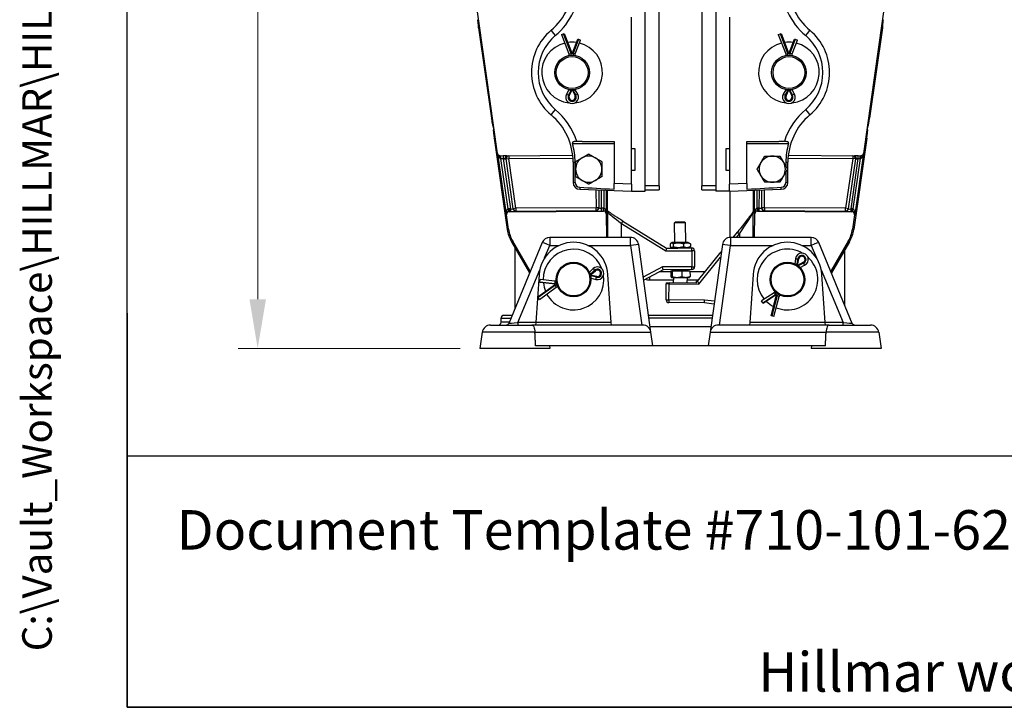
# Model space of a CAD drawing. Units: millimetres. Extents: x 222 to 2986, y 28 to 3891.
# Drawn here: x 222 to 935, y 171 to 670 of the extents above; entities that cross this region are included whole.
import ezdxf
from ezdxf.enums import TextEntityAlignment as Align

# ---------------------------------------------------------------- set-up
doc = ezdxf.new("R2010")
doc.units = ezdxf.units.MM
doc.header["$LTSCALE"] = 14.285714
for name, color, linetype, lineweight in [('Dimensions(Hillmar_metric)', 7, 'Continuous', 13), ('Sketch Geometry(Hillmar_metric)', 7, 'Continuous', 25), ('Symbols(Hillmar_metric)', 7, 'Continuous', 18), ('Visible Edges(Hillmar_metric)', 7, 'Continuous', 25)]:
    doc.layers.add(name, color=color, linetype=linetype, lineweight=lineweight)
doc.layers.add('Visible Tangent Edges(Hillmar_Metric)', color=7, linetype='Continuous', lineweight=25, true_color=0xc0c0c0)
doc.styles.add('Hillmar_metric_Dimensions', font='arial.ttf')
doc.styles.add('Hillmar_metric_parts_list', font='arial.ttf')
doc.styles.add('Hillmar_metric_title_block', font='arial.ttf')
doc.styles.add('Text Style48', font='arial.ttf')
doc.styles.add('Text Style95', font='arial.ttf')
doc.styles.add('Text Style96', font='arialbd.ttf')
doc.dimstyles.new('DEFAULT-ISO-Method 1b-Hillmar_metric', dxfattribs={"dimscale": 14.285714, "dimtxt": 2, "dimasz": 2.5, "dimexe": 1, "dimexo": 1, "dimgap": 0.25, "dimtad": 1, "dimtih": 1, "dimtoh": 1, "dimrnd": 1e-08, "dimdsep": 46, "dimtxsty": 'Hillmar_metric_Dimensions', "dimcen": 0.09, "dimdle": 8, "dimclrd": 7, "dimclre": 7, "dimclrt": 7, "dimazin": 2, "dimtfac": 0.75, "dimtmove": 0, "dimatfit": 3, "dimfxl": 1, "dimtolj": 1, "dimlwd": 9, "dimlwe": 9, "dimarcsym": 0})

# ---------------------------------------------------------------- blocks, each defined once
blk = doc.blocks.new('Borders Default Border')
at = {"layer": 'Sketch Geometry(Hillmar_metric)', "flags": 128}
blk.add_lwpolyline([(21, 12), (21, 272.4), (209, 272.4), (209, 12), (21, 12)], dxfattribs=at)
blk = doc.blocks.new('Title Blocks Hillmar_Metric')
at = {"layer": 'Sketch Geometry(Hillmar_metric)'}
for p, q in [((25.419, 31.27), (25.419, 11.27)), ((25.419, 11.27), (213.419, 11.27))]:
    blk.add_line(p, q, dxfattribs=at)
at = {"layer": 'Symbols(Hillmar_metric)', "color": 7, "insert": (27.919, 20.27), "char_height": 2, "attachment_point": 4, "style": 'Hillmar_metric_parts_list'}
blk.add_mtext('\\fArial|b0|i0;\\H2.0000;Document Template #710-101-62058', dxfattribs=at)
at = {"layer": 'Symbols(Hillmar_metric)', "color": 7, "insert": (119.419, 14.64), "char_height": 2, "attachment_point": 5, "line_spacing_factor": 0.944221, "style": 'Hillmar_metric_parts_list'}
blk.add_mtext('\\fArial|b0|i0;\\H2.0000;** ALL TECHNICAL DATA IS SUBJECT TO CHANGE WITHOUT NOTICE **\\PHillmar works have a fully registered ISO 9001-2008 quality assurance programme (QCB #01-1525)', dxfattribs=at)
at = {"layer": 'Symbols(Hillmar_metric)', "color": 7}
for tag, p, height, rotation, style in [('<Line1>_001', (107.815, 267.849), 2.5, 0.2344, 'Text Style96'), ('<Line2>_001', (98.198, 263.45), 2.5, 0.2344, 'Text Style96'), ('<Line3>_001', (105.604, 259.09), 2.5, 0.2344, 'Text Style96'), ('<Line4>_001', (114.698, 254.762), 2.5, 0.2344, 'Text Style96'), ('<Line5>_001', (117.669, 250.389), 2.5, 0.2344, 'Text Style96'), ('<Form_Number>_001', (169.88, 249.937), 2.5, 0.2344, 'Text Style48'), ('<Page>_001', (153.841, 242.551), 2.2, 0.2344, 'Text Style95'), ('FILENAME_AND_PATH_001', (21.589, 14.111), 1.5, 90, 'Hillmar_metric_title_block')]:
    blk.add_attdef(tag, p, '', height=height, rotation=rotation, dxfattribs=dict(at, style=style))
at = {"layer": 'Symbols(Hillmar_metric)', "color": 7, "style": 'Text Style48'}
for tag, p in [('<Sheet_Number>', (169.919, 266.17)), ('<Job_Number>', (169.919, 258.67)), ('<Document_Package_Number.>', (169.919, 243.67))]:
    blk.add_attdef(tag, text='', height=2.5, rotation=0.2344, dxfattribs=at).set_placement(p, align=Align.MIDDLE_LEFT)
at = {"layer": 'Symbols(Hillmar_metric)', "color": 7}
for tag, height, style, p in [('<Document_Package_Number_Rev..>', 2.5, 'Text Style48', (208.419, 243.67)), ('<Date>', 2.2, 'Text Style95', (138.419, 243.67))]:
    blk.add_attdef(tag, text='', height=height, rotation=0.2344, dxfattribs=dict(at, style=style)).set_placement(p, align=Align.MIDDLE_CENTER)
blk = doc.blocks.new('*D38')
at = {"layer": 'Defpoints', "color": 0, "linetype": 'Continuous', "transparency": 16777216}
for p in [(394.47, 1101.41), (650.79, 1101.41), (555.51, 431.41)]:
    blk.add_point(p, dxfattribs=at)
at = {"layer": 'Dimensions(Hillmar_metric)', "color": 7, "linetype": 'Continuous', "lineweight": 9, "transparency": 16777216}
for p, q in [((636.51, 1101.41), (380.19, 1101.41)), ((394.47, 1065.7), (394.47, 784.57)), ((394.47, 467.12), (394.47, 748.25)), ((541.23, 431.41), (380.19, 431.41))]:
    blk.add_line(p, q, dxfattribs=at)
at = {"layer": 'Dimensions(Hillmar_metric)', "color": 7, "linetype": 'Continuous', "transparency": 16777216}
for points in [[(388.52, 1065.7), (400.43, 1065.7), (394.47, 1101.41)], [(388.52, 467.12), (400.43, 467.12), (394.47, 431.41)]]:
    blk.add_solid(points, dxfattribs=at)
at = {"layer": 'Dimensions(Hillmar_metric)', "color": 7, "linetype": 'Continuous', "lineweight": 13, "transparency": 16777216, "insert": (394.47, 766.41), "char_height": 28.571, "attachment_point": 5, "style": 'Hillmar_metric_Dimensions'}
blk.add_mtext('\\A1;670', dxfattribs=at)

msp = doc.modelspace()

# ---------------------------------------------------------------- linework, layer by layer
at = {"layer": 'Sketch Geometry(Hillmar_metric)'}
for p, q in [((299.992, 353.484), (299.992, 2296.255)), ((1624.497, 353.484), (299.992, 353.484))]:
    msp.add_line(p, q, dxfattribs=at)
at = {"layer": 'Visible Edges(Hillmar_metric)'}
for p, q in [((675.273, 545.407), (675.273, 717.407)), ((685.273, 549.407), (685.273, 713.407)), ((716.315, 713.407), (716.315, 549.407)), ((726.315, 717.407), (726.315, 545.407)), ((568.283, 572.77), (551.784, 688.66)), ((849.804, 688.66), (833.305, 572.77)), ((665.273, 550.493), (665.273, 671.407)), ((736.315, 671.407), (736.315, 550.493)), ((554.491, 663.696), (563.807, 598.258)), ((847.097, 663.696), (837.781, 598.258)), ((614.609, 658.907), (616.113, 659.483)), ((614.609, 658.907), (619.973, 644.907)), ((616.113, 659.483), (616.615, 659.675)), ((616.615, 659.675), (622.273, 644.907)), ((771.651, 658.907), (773.155, 659.483)), ((771.651, 658.907), (777.015, 644.907)), ((773.155, 659.483), (773.657, 659.675)), ((773.657, 659.675), (779.315, 644.907)), ((622.273, 644.907), (626.398, 655.675)), ((624.573, 644.907), (628.404, 654.907)), ((626.398, 655.675), (626.901, 655.483)), ((626.901, 655.483), (628.404, 654.907)), ((779.315, 644.907), (783.441, 655.675)), ((781.615, 644.907), (785.446, 654.907)), ((783.441, 655.675), (783.943, 655.483)), ((783.943, 655.483), (785.446, 654.907)), ((619.973, 644.907), (621.583, 645.205)), ((619.973, 644.907), (619.973, 643.694)), ((624.573, 644.907), (622.963, 645.205)), ((624.573, 643.694), (624.573, 644.907)), ((777.015, 644.907), (778.625, 645.205)), ((777.015, 644.907), (777.015, 643.694)), ((781.615, 644.907), (780.005, 645.205)), ((781.615, 643.694), (781.615, 644.907)), ((619.973, 618.907), (618.231, 615.704)), ((619.973, 619.12), (619.973, 618.907)), ((619.973, 618.907), (621.583, 618.498)), ((620.192, 614.487), (622.273, 618.907)), ((622.273, 618.907), (624.354, 614.487)), ((624.573, 618.907), (622.963, 618.498)), ((624.573, 618.907), (624.573, 619.12)), ((626.314, 615.704), (624.573, 618.907)), ((777.015, 618.907), (775.274, 615.704)), ((777.015, 619.12), (777.015, 618.907)), ((777.015, 618.907), (778.625, 618.498)), ((777.234, 614.487), (779.315, 618.907)), ((779.315, 618.907), (781.396, 614.487)), ((781.615, 618.907), (780.005, 618.498)), ((781.615, 618.907), (781.615, 619.12)), ((783.356, 615.704), (781.615, 618.907)), ((564.978, 592.266), (565.333, 589.768)), ((836.255, 589.768), (836.61, 592.266)), ((565.869, 583.772), (575.272, 517.729)), ((629.584, 581.407), (652.773, 581.407)), ((652.773, 581.407), (652.773, 550.929)), ((748.815, 550.929), (748.815, 581.407)), ((748.815, 581.407), (772.003, 581.407)), ((835.718, 583.772), (826.316, 517.729)), ((572.327, 570.925), (570.646, 570.913)), ((575.013, 571.084), (622.722, 571.409)), ((665.273, 576.407), (667.773, 576.407)), ((667.773, 576.407), (667.773, 560.307)), ((733.815, 560.307), (733.815, 576.407)), ((733.815, 576.407), (736.315, 576.407)), ((778.866, 571.409), (826.928, 571.081)), ((830.942, 570.913), (829.614, 570.922)), ((579.574, 532.56), (574.413, 568.811)), ((623.001, 566.407), (623.001, 551.799)), ((624.473, 551.799), (624.473, 566.407)), ((777.115, 566.407), (777.115, 563.433)), ((778.587, 551.799), (778.587, 566.407)), ((827.528, 568.809), (822.367, 532.558)), ((667.773, 560.307), (665.273, 560.307)), ((736.315, 560.307), (733.815, 560.307)), ((777.115, 559.381), (777.115, 551.799)), ((652.773, 546.851), (652.773, 550.929)), ((665.273, 550.493), (665.273, 546.201)), ((685.273, 549.407), (685.273, 546.407)), ((716.315, 546.407), (716.315, 549.407)), ((736.315, 546.201), (736.315, 550.493)), ((748.815, 550.929), (748.815, 546.851)), ((627.826, 546.802), (665.273, 545.494)), ((641.502, 546.324), (641.591, 533.251)), ((648.087, 511.91), (647.854, 546.103)), ((665.273, 546.201), (665.273, 545.407)), ((665.273, 545.407), (675.273, 545.407)), ((675.273, 546.407), (685.273, 546.407)), ((716.315, 546.407), (726.315, 546.407)), ((736.315, 545.407), (726.315, 545.407)), ((736.315, 545.494), (773.762, 546.802)), ((736.315, 545.407), (736.315, 546.201)), ((736.808, 511.906), (736.823, 545.512)), ((753.501, 511.91), (753.734, 546.103)), ((759.646, 533.253), (759.735, 546.312)), ((576.18, 517.859), (574.694, 528.291)), ((576.658, 530.57), (645.042, 531.036)), ((647.053, 529.052), (647.17, 511.91)), ((754.418, 511.91), (754.535, 529.052)), ((756.546, 531.036), (824.93, 530.57)), ((826.893, 528.291), (825.408, 517.859)), ((658.979, 523.819), (690.73, 504.182)), ((697.278, 523.227), (696.516, 522.455)), ((704.516, 522.509), (696.516, 522.455)), ((696.613, 508.222), (696.516, 522.455)), ((697.278, 523.227), (703.744, 523.271)), ((703.744, 523.271), (704.516, 522.509)), ((704.613, 508.276), (704.516, 522.509)), ((738.869, 511.91), (742.056, 515.842)), ((600.562, 508.207), (576.305, 449.645)), ((578.435, 508.644), (591.487, 486.297)), ((591.928, 487.361), (579.227, 509.106)), ((664.546, 511.91), (606.106, 511.91)), ((679.412, 443.245), (670.487, 506.745)), ((693.298, 507.215), (693.312, 505.184)), ((694.813, 508.21), (693.81, 507.621)), ((706.413, 508.289), (694.813, 508.21)), ((695.529, 507.23), (695.543, 505.199)), ((702.85, 507.28), (702.864, 505.249)), ((706.413, 508.289), (707.424, 507.714)), ((707.941, 507.314), (707.955, 505.284)), ((731.1, 506.745), (722.176, 443.245)), ((795.482, 511.91), (737.042, 511.91)), ((825.283, 449.645), (801.026, 508.207)), ((822.361, 509.106), (809.66, 487.361)), ((823.153, 508.644), (810.101, 486.297)), ((580.794, 504.605), (580.794, 460.482)), ((690.73, 504.182), (690.168, 502.178)), ((690.73, 504.182), (698.799, 504.237)), ((694.84, 504.21), (693.829, 504.785)), ((698.799, 504.237), (702.481, 504.262)), ((702.481, 504.262), (708.952, 504.306)), ((706.44, 504.289), (707.444, 504.877)), ((710.965, 502.319), (711.044, 490.696)), ((713.134, 480.166), (730.349, 501.401)), ((819.786, 462.916), (819.804, 502.91)), ((783.727, 492.9), (783.603, 492.727)), ((784.184, 496.517), (783.727, 492.9)), ((783.727, 492.9), (785.273, 492.292)), ((785.594, 491.557), (786.487, 496.361)), ((789.865, 493.93), (785.594, 491.557)), ((598.354, 485.149), (595.927, 450.323)), ((634.806, 486.796), (634.6, 486.742)), ((637.465, 489.291), (634.806, 486.796)), ((634.806, 486.796), (635.609, 485.342)), ((635.388, 484.571), (639.138, 487.702)), ((650.661, 450.323), (648.233, 485.149)), ((688.324, 488.542), (674.109, 480.975)), ((693.853, 486.91), (685.26, 486.91)), ((688.324, 488.542), (687.818, 490.538)), ((709.058, 488.683), (688.324, 488.542)), ((693.848, 487.602), (694.753, 487.609)), ((693.848, 487.602), (693.876, 483.483)), ((694.753, 487.609), (701.658, 487.656)), ((694.753, 487.609), (694.782, 483.489)), ((706.449, 488.288), (695.049, 488.211)), ((695.053, 487.611), (695.049, 488.211)), ((697.088, 488.225), (697.085, 488.601)), ((701.658, 487.656), (707.658, 487.696)), ((701.658, 487.656), (701.687, 483.536)), ((704.411, 488.275), (704.408, 488.651)), ((706.453, 487.688), (706.449, 488.288)), ((707.658, 487.696), (707.686, 483.577)), ((718.602, 486.91), (707.664, 486.91)), ((753.354, 485.149), (750.927, 450.323)), ((787.461, 490.214), (786.393, 491.486)), ((787.337, 490.041), (787.461, 490.214)), ((787.461, 490.214), (790.745, 491.797)), ((805.661, 450.323), (803.233, 485.149)), ((597.375, 468.789), (610.233, 477.997)), ((598.771, 479.266), (598.83, 479.801)), ((610.233, 477.997), (598.771, 479.266)), ((598.83, 479.801), (599.007, 481.401)), ((609.651, 480.222), (599.007, 481.401)), ((610.825, 480.529), (609.651, 480.222)), ((609.651, 480.222), (609.77, 478.589)), ((640.191, 483.675), (635.388, 484.571)), ((635.763, 482.292), (635.969, 482.346)), ((635.969, 482.346), (635.958, 484.007)), ((635.969, 482.346), (639.508, 481.471)), ((690.38, 466.697), (690.459, 478.32)), ((690.586, 479.007), (692.464, 478.995)), ((712.275, 478.86), (692.464, 478.995)), ((694.285, 482.905), (694.237, 482.933)), ((694.285, 482.905), (694.333, 482.906)), ((694.333, 482.906), (698.238, 482.932)), ((695.822, 478.972), (695.849, 482.916)), ((698.238, 482.932), (704.69, 482.976)), ((704.69, 482.976), (707.285, 482.994)), ((705.728, 478.904), (705.756, 482.983)), ((707.285, 482.994), (707.333, 483.022)), ((712.275, 478.86), (712.284, 480.171)), ((712.284, 480.171), (713.134, 480.166)), ((713.134, 480.166), (714.082, 478.159)), ((598.625, 467.043), (610.814, 475.772)), ((610.814, 475.772), (610.119, 477.254)), ((610.814, 475.772), (611.988, 476.079)), ((768.543, 471.795), (759.592, 465.916)), ((769.251, 472.78), (768.543, 471.795)), ((768.543, 471.795), (769.675, 470.613)), ((597.688, 468.352), (597.375, 468.789)), ((598.625, 467.043), (597.688, 468.352)), ((718.159, 464.508), (692.366, 464.683)), ((718.159, 464.508), (718.291, 466.507)), ((725.043, 463.643), (718.159, 464.508)), ((760.476, 464.57), (759.592, 465.916)), ((760.772, 464.12), (760.476, 464.57)), ((770.41, 470.452), (760.772, 464.12)), ((766.377, 455.16), (770.41, 470.452)), ((768.454, 454.612), (772.277, 469.109)), ((772.277, 469.109), (770.796, 469.807)), ((772.277, 469.109), (772.985, 470.094)), ((570.794, 450.41), (570.794, 453.41)), ((578.693, 455.41), (572.794, 455.41)), ((595.927, 450.323), (595.794, 448.41)), ((650.794, 448.41), (650.661, 450.323)), ((723.605, 453.41), (677.983, 453.41)), ((750.927, 450.323), (750.794, 448.41)), ((766.897, 455.022), (766.377, 455.16)), ((768.454, 454.612), (766.897, 455.022)), ((805.794, 448.41), (805.661, 450.323)), ((557.176, 443.245), (555.513, 431.41)), ((563.118, 448.41), (593.113, 448.41)), ((673.47, 448.41), (593.113, 448.41)), ((680.794, 433.41), (679.412, 443.245)), ((722.176, 443.245), (720.794, 433.41)), ((808.475, 448.41), (728.118, 448.41)), ((808.475, 448.41), (838.47, 448.41)), ((844.412, 443.245), (846.075, 431.41)), ((606.075, 431.41), (555.513, 431.41)), ((680.794, 433.41), (595.794, 433.41)), ((605.794, 433.41), (606.075, 431.41)), ((720.794, 433.41), (680.794, 433.41)), ((805.794, 433.41), (720.794, 433.41)), ((795.794, 433.41), (795.513, 431.41)), ((846.075, 431.41), (795.513, 431.41))]:
    msp.add_line(p, q, dxfattribs=at)
for centre, radius in [((622.273, 631.407), 12.5), ((622.273, 631.407), 11.5), ((779.315, 631.407), 12.5), ((779.315, 631.407), 11.5), ((623.294, 481.41), 12.5), ((623.294, 481.41), 11.923), ((778.294, 481.41), 12.5), ((778.294, 481.41), 11.923)]:
    msp.add_circle(centre, radius, dxfattribs=at)
for centre, radius, start, end in [((578.001, 696.407), 45, 310.119167, 0), ((823.587, 696.407), 45, 180, 229.880833), ((632.773, 631.407), 40, 130.119167, 229.880833), ((768.815, 631.407), 40, 310.119167, 49.880833), ((622.273, 631.407), 22, 103.960469, 263.975382), ((622.273, 631.407), 22, 81.718959, 98.281041), ((622.273, 631.407), 22, 276.024618, 76.039531), ((779.315, 631.407), 22, 103.960469, 263.975382), ((779.315, 631.407), 22, 81.718959, 98.281041), ((779.315, 631.407), 22, 276.024618, 76.039531), ((622.273, 613.507), 4.6, 151.467583, 28.532417), ((622.273, 613.507), 2.3, 154.790714, 25.209286), ((779.315, 613.507), 4.6, 151.467583, 28.532417), ((779.315, 613.507), 2.3, 154.790714, 25.209286), ((578.001, 566.407), 45, 0, 49.880833), ((823.587, 566.407), 45, 130.119167, 180), ((576.393, 569.093), 2, 90.390038, 188.102588), ((634.273, 561.407), 9.5, 60.052624, 120.052624), ((767.315, 561.407), 9.5, 90, 150), ((767.315, 561.407), 9.5, 30, 90), ((825.548, 569.091), 2, 351.897412, 89.609962), ((634.273, 561.407), 9.5, 120.052624, 180.052624), ((634.273, 561.407), 9.5, 0.052624, 60.052624), ((767.315, 561.407), 9.5, 150, 210), ((767.315, 561.407), 9.5, 330, 30), ((634.273, 561.407), 9.5, 180.052624, 240.052624), ((634.273, 561.407), 9.5, 300.052624, 0.052624), ((767.315, 561.407), 9.5, 210, 270), ((767.315, 561.407), 9.5, 270, 330), ((628.001, 551.799), 5, 180, 268), ((628.001, 551.799), 3.528, 180, 266.493885), ((634.273, 561.407), 9.5, 240.052624, 300.052624), ((773.587, 551.799), 5, 272, 0), ((773.587, 551.799), 3.528, 273.506115, 0), ((600.022, 521.253), 25, 188.102588, 210.288939), ((600.022, 521.253), 24.083, 188.102588, 210.288939), ((801.566, 521.253), 24.083, 329.711061, 351.897412), ((801.566, 521.253), 25, 329.711061, 351.897412), ((623.294, 483.41), 25, 3.986831, 176.013169), ((606.106, 505.91), 6, 90, 157.5), ((664.546, 505.91), 6, 8, 90), ((737.042, 505.91), 6, 90, 172), ((778.294, 483.41), 25, 3.986831, 176.013169), ((795.482, 505.91), 6, 22.5, 90), ((623.294, 481.41), 22, 20.66982, 180.684733), ((708.965, 502.306), 2, 0.390038, 90.390038), ((778.294, 481.41), 22, 60.290254, 220.305166), ((788.748, 495.94), 4.6, 295.733219, 172.798053), ((778.294, 481.41), 22, 248.226105, 48.241018), ((788.748, 495.94), 2.3, 299.05635, 169.474921), ((640.612, 485.936), 4.6, 256.112785, 133.177619), ((640.612, 485.936), 2.3, 259.435917, 129.854488), ((709.044, 490.683), 2, 270.390038, 0.390038), ((623.294, 481.41), 22, 186.364161, 202.926244), ((623.294, 481.41), 22, 208.605672, 8.620585), ((692.459, 478.306), 2, 159.480106, 179.609962), ((692.38, 466.683), 2, 179.609962, 269.609962), ((778.294, 481.41), 22, 225.984594, 242.546677), ((568.794, 450.41), 2, 270, 0), ((572.794, 453.41), 2, 90, 180), ((574.458, 450.41), 2, 270, 337.5), ((827.13, 450.41), 2, 202.5, 270), ((563.118, 442.41), 6, 90, 172), ((673.47, 442.41), 6, 8, 90), ((728.118, 442.41), 6, 90, 172), ((838.47, 442.41), 6, 8, 90)]:
    msp.add_arc(centre, radius, start, end, dxfattribs=at)
for centre, major_axis, ratio, start_param, end_param in [((553.637, 669.691), (0.856, -5.994), 0.0519311, 6.2761331, 7.8469294), ((847.95, 669.691), (0.856, 5.994), 0.0519311, 1.5778485, 3.1486449), ((564.66, 592.264), (0.856, -5.994), 0.0519311, 1.5637441, 3.1345405), ((836.927, 592.264), (0.856, 5.994), 0.0519311, 0.0070522, 1.5778485), ((565.016, 589.766), (-0.856, 5.994), 0.0519311, 3.1345405, 4.7053368), ((836.572, 589.766), (-0.856, -5.994), 0.0519311, 4.7194412, 6.2902375), ((629.584, 579.907), (-57.283, 0), 0.0261859, 4.712389, 4.7825648), ((772.003, 579.907), (57.283, 0), 0.0261859, 1.5006205, 1.5707963), ((570.266, 573.052), (-2.003, -0.014), 0.9986045, 0.1344238, 0.953546), ((831.322, 573.052), (2.003, -0.014), 0.9986045, 5.3296393, 6.1487615), ((763.309, 547.074), (-191.008, 6.67), 0.026161, 0.7828872, 0.9545735), ((638.278, 547.074), (191.008, 6.67), 0.026161, 5.3286118, 5.5002981), ((576.678, 528.567), (-1.52, 1.31), 0.9968427, 5.4320496, 7.134321), ((645.05, 529.033), (1.408, 1.428), 0.9972647, 5.4991567, 7.0672139), ((756.537, 529.033), (-1.408, 1.428), 0.9972647, 5.4991567, 7.0672139), ((824.91, 528.567), (1.52, 1.31), 0.9968427, 5.4320496, 7.134321)]:
    msp.add_ellipse(centre, major_axis=major_axis, ratio=ratio, start_param=start_param, end_param=end_param, dxfattribs=at)
for points, knots in [([(625.568, 581.403), (624.9, 581.402), (624.302, 581.397), (623.544, 581.306), (623.306, 581.255), (622.978, 581.125), (622.855, 581.057), (622.678, 580.9), (622.615, 580.822), (622.527, 580.652), (622.499, 580.566), (622.467, 580.379), (622.465, 580.281), (622.48, 580.129), (622.488, 580.078), (622.505, 579.997), (622.512, 579.968), (622.522, 579.929), (622.525, 579.918), (622.529, 579.907)], [-1.08589954, -1.08589954, -1.08589954, -1.08589954, -0.90617953, -0.90617953, -0.80264591, -0.80264591, -0.73316225, -0.73316225, -0.6824161, -0.6824161, -0.63923971, -0.63923971, -0.59559774, -0.59559774, -0.57332566, -0.57332566, -0.56064159, -0.56064159, -0.55586113, -0.55586113, -0.55586113, -0.55586113]), ([(779.059, 579.907), (779.065, 579.926), (779.07, 579.946), (779.084, 579.998), (779.091, 580.031), (779.11, 580.135), (779.117, 580.206), (779.121, 580.387), (779.107, 580.494), (779.044, 580.699), (778.993, 580.791), (778.842, 580.973), (778.736, 581.052), (778.459, 581.196), (778.266, 581.256), (777.621, 581.376), (777.104, 581.394), (776.355, 581.402), (776.188, 581.403), (776.02, 581.403)], [-0.56556484, -0.56556484, -0.56556484, -0.56556484, -0.55625284, -0.55625284, -0.54043225, -0.54043225, -0.50704998, -0.50704998, -0.4533849, -0.4533849, -0.3962589, -0.3962589, -0.32302539, -0.32302539, -0.22639373, -0.22639373, -0.05029533, -0.05029533, 0, 0, 0, 0]), ([(570.329, 570.916), (570.306, 570.916), (570.282, 570.917), (570.1, 570.931), (569.945, 570.972), (569.604, 571.104), (569.4, 571.217), (569.186, 571.365)], [-0.16559524, -0.16559524, -0.16559524, -0.16559524, -0.15632101, -0.15632101, -0.09416003, -0.09416003, -0.01339548, -0.01339548, -0.01339548, -0.01339548]), ([(570.646, 570.913), (570.593, 570.913), (570.54, 570.913), (570.435, 570.914), (570.382, 570.914), (570.329, 570.916)], [-0.031703315, -0.031703315, -0.031703315, -0.031703315, -0.015858924, -0.015858924, 0, 0, 0, 0]), ([(575.013, 571.084), (574.659, 571.081), (574.289, 571.053), (573.564, 570.991), (573.191, 570.957), (572.652, 570.931), (572.491, 570.926), (572.327, 570.925)], [-0.52839494, -0.52839494, -0.52839494, -0.52839494, -0.41474377, -0.41474377, -0.30603449, -0.30603449, -0.25842304, -0.25842304, -0.25842304, -0.25842304]), ([(829.614, 570.922), (829.527, 570.923), (829.44, 570.924), (829.111, 570.934), (828.879, 570.949), (828.054, 571.012), (827.473, 571.078), (826.928, 571.081)], [-0.25531265, -0.25531265, -0.25531265, -0.25531265, -0.23070309, -0.23070309, -0.16340277, -0.16340277, 0, 0, 0, 0]), ([(831.259, 570.916), (831.206, 570.914), (831.153, 570.914), (831.047, 570.913), (830.995, 570.913), (830.942, 570.913)], [-0.031702322, -0.031702322, -0.031702322, -0.031702322, -0.015843478, -0.015843478, 0, 0, 0, 0]), ([(832.402, 571.365), (832.304, 571.298), (832.203, 571.234), (831.991, 571.116), (831.876, 571.061), (831.613, 570.963), (831.461, 570.927), (831.29, 570.917), (831.274, 570.916), (831.259, 570.916)], [-0.38941412, -0.38941412, -0.38941412, -0.38941412, -0.33958397, -0.33958397, -0.28642174, -0.28642174, -0.22063149, -0.22063149, -0.21391622, -0.21391622, -0.21391622, -0.21391622]), ([(648.372, 530.775), (648.217, 530.89), (648.115, 530.998), (648.007, 531.127), (647.979, 531.162), (647.956, 531.195)], [-0.624457578, -0.624457578, -0.624457578, -0.624457578, -0.600831387, -0.600831387, -0.590776094, -0.590776094, -0.590776094, -0.590776094]), ([(658.979, 523.819), (658.1, 524.362), (657.222, 524.912), (655.508, 525.995), (654.673, 526.529), (653.086, 527.557), (652.335, 528.049), (650.955, 528.969), (650.326, 529.395), (649.223, 530.159), (648.75, 530.496), (648.372, 530.775)], [4.6141542, 4.6141542, 4.6141542, 4.6141542, 4.834182, 4.834182, 5.0542097, 5.0542097, 5.2742375, 5.2742375, 5.4942652, 5.4942652, 5.714293, 5.714293, 5.714293, 5.714293]), ([(753.63, 530.842), (753.626, 530.836), (753.622, 530.829), (753.447, 530.561), (753.2, 530.2), (752.453, 529.151), (751.89, 528.386), (750.491, 526.524), (749.632, 525.402), (747.732, 522.956), (746.693, 521.633), (744.517, 518.894), (743.381, 517.478), (742.181, 515.996), (742.118, 515.919), (742.056, 515.842)], [0.3277514, 0.3277514, 0.3277514, 0.3277514, 0.3322279, 0.3322279, 0.5156787, 0.5156787, 0.7727984, 0.7727984, 1.0559833, 1.0559833, 1.3391682, 1.3391682, 1.6223531, 1.6223531, 1.6377929, 1.6377929, 1.6377929, 1.6377929]), ([(593.113, 448.41), (593.115, 448.41), (593.116, 448.41), (593.393, 448.409), (593.66, 448.293), (594.151, 447.832), (594.374, 447.494), (594.779, 446.581), (594.953, 445.999), (595.208, 444.689), (595.29, 443.983), (595.326, 443.245)], [-0.00122852, -0.00122852, -0.00122852, -0.00122852, 0, 0, 0.21992724, 0.21992724, 0.43646397, 0.43646397, 0.66948542, 0.66948542, 0.89365596, 0.89365596, 0.89365596, 0.89365596]), ([(808.475, 448.41), (808.473, 448.41), (808.472, 448.41), (808.195, 448.409), (807.928, 448.293), (807.437, 447.832), (807.214, 447.494), (806.809, 446.581), (806.635, 445.999), (806.38, 444.689), (806.298, 443.983), (806.262, 443.245)], [-0.89255245, -0.89255245, -0.89255245, -0.89255245, -0.89132713, -0.89132713, -0.67197301, -0.67197301, -0.45600057, -0.45600057, -0.22358636, -0.22358636, 0, 0, 0, 0])]:
    msp.add_open_spline(points, degree=3, knots=knots, dxfattribs=at)
for points, degree in [([(624.473, 566.407), (624.473, 570.981), (623.817, 575.526), (622.529, 579.907)], 3), ([(779.059, 579.907), (777.771, 575.526), (777.115, 570.981), (777.115, 566.407)], 3), ([(569.186, 571.365), (569.163, 571.381), (569.14, 571.397), (569.117, 571.413)], 3), ([(832.47, 571.413), (832.447, 571.397), (832.425, 571.381), (832.402, 571.365)], 3), ([(595.794, 433.41), (595.56, 438.406), (595.326, 443.245)], 2), ([(805.794, 433.41), (806.028, 438.406), (806.262, 443.245)], 2)]:
    msp.add_open_spline(points, degree=degree, dxfattribs=at)
for points, weights in [([(629.515, 569.63), (631.719, 570.905), (634.263, 572.377)], [1, 1.0379548493, 1]), ([(634.263, 572.377), (636.81, 570.909), (639.015, 569.639)], [1, 1.0379548493, 1]), ([(759.088, 566.157), (760.361, 568.361), (761.83, 570.907)], [1, 1.0379548493, 1]), ([(761.83, 570.907), (764.77, 570.907), (767.315, 570.907)], [1, 1.0379548493, 1]), ([(767.315, 570.907), (769.861, 570.907), (772.8, 570.907)], [1, 1.0379548493, 1]), ([(772.8, 570.907), (774.27, 568.361), (775.542, 566.157)], [1, 1.0379548493, 1]), ([(624.768, 566.883), (627.312, 568.355), (629.515, 569.63)], [1, 1.0379548493, 1]), ([(624.773, 561.398), (624.77, 563.944), (624.768, 566.883)], [1, 1.0379548493, 1]), ([(639.015, 569.639), (641.221, 568.368), (643.768, 566.901)], [1, 1.0379548493, 1]), ([(643.768, 566.901), (643.77, 563.961), (643.773, 561.416)], [1, 1.0379548493, 1]), ([(756.345, 561.407), (757.815, 563.952), (759.088, 566.157)], [1, 1.0379548493, 1]), ([(775.542, 566.157), (776.815, 563.952), (778.285, 561.407)], [1, 1.0379548493, 1]), ([(624.778, 555.913), (624.775, 558.853), (624.773, 561.398)], [1, 1.0379548493, 1]), ([(643.773, 561.416), (643.775, 558.87), (643.778, 555.931)], [1, 1.0379548493, 1]), ([(759.088, 556.657), (757.815, 558.861), (756.345, 561.407)], [1, 1.0379548493, 1]), ([(761.83, 551.907), (760.361, 554.452), (759.088, 556.657)], [1, 1.0379548493, 1]), ([(775.542, 556.657), (774.27, 554.452), (772.8, 551.907)], [1, 1.0379548493, 1]), ([(778.285, 561.407), (776.815, 558.861), (775.542, 556.657)], [1, 1.0379548493, 1]), ([(629.53, 553.175), (627.325, 554.446), (624.778, 555.913)], [1, 1.0379548493, 1]), ([(634.283, 550.437), (631.736, 551.905), (629.53, 553.175)], [1, 1.0379548493, 1]), ([(639.03, 553.184), (636.827, 551.909), (634.283, 550.437)], [1, 1.0379548493, 1]), ([(643.778, 555.931), (641.234, 554.459), (639.03, 553.184)], [1, 1.0379548493, 1]), ([(767.315, 551.907), (764.77, 551.907), (761.83, 551.907)], [1, 1.0379548493, 1]), ([(772.8, 551.907), (769.861, 551.907), (767.315, 551.907)], [1, 1.0379548493, 1]), ([(695.529, 507.23), (694.406, 508.305), (693.298, 507.215)], [1, 1.15470053838, 1]), ([(702.85, 507.28), (699.182, 508.338), (695.529, 507.23)], [1, 1.15470053838, 1]), ([(707.941, 507.314), (705.388, 508.38), (702.85, 507.28)], [1, 1.15470053838, 1]), ([(707.424, 507.714), (707.67, 507.574), (707.941, 507.314)], [1.05244919528, 1.03346285903, 1]), ([(693.312, 505.184), (694.435, 504.108), (695.543, 505.199)], [1, 1.15470053838, 1]), ([(695.543, 505.199), (699.211, 504.141), (702.864, 505.249)], [1, 1.15470053838, 1]), ([(702.864, 505.249), (705.417, 504.183), (707.955, 505.284)], [1, 1.15470053838, 1]), ([(707.955, 505.284), (707.687, 505.02), (707.444, 504.877)], [1, 1.03346285903, 1.05244919528]), ([(693.876, 483.483), (694.123, 482.904), (694.333, 482.906)], [1, 1.0379548493, 1]), ([(694.333, 482.906), (694.543, 482.907), (694.782, 483.489)], [1, 1.0379548493, 1]), ([(694.782, 483.489), (696.636, 482.921), (698.238, 482.932)], [1, 1.0379548493, 1]), ([(698.238, 482.932), (699.84, 482.943), (701.687, 483.536)], [1, 1.0379548493, 1]), ([(701.687, 483.536), (703.298, 482.967), (704.69, 482.976)], [1, 1.0379548493, 1]), ([(704.69, 482.976), (706.083, 482.986), (707.686, 483.577)], [1, 1.0379548493, 1]), ([(707.686, 483.577), (707.499, 483.119), (707.333, 483.022)], [1, 1.02962594955, 1.01300237353])]:
    msp.add_rational_spline(points, weights, degree=2, dxfattribs=at)
at = {"layer": 'Visible Tangent Edges(Hillmar_Metric)'}
for p, q in [((621.583, 645.205), (616.113, 659.483)), ((778.625, 645.205), (773.155, 659.483)), ((626.901, 655.483), (622.963, 645.205)), ((783.943, 655.483), (780.005, 645.205)), ((621.583, 643.888), (621.583, 645.205)), ((622.963, 645.205), (622.963, 643.888)), ((778.625, 643.888), (778.625, 645.205)), ((780.005, 645.205), (780.005, 643.888)), ((618.231, 615.704), (619.646, 614.935)), ((619.646, 614.935), (621.583, 618.498)), ((621.583, 618.498), (621.583, 618.926)), ((622.963, 618.926), (622.963, 618.498)), ((622.963, 618.498), (624.9, 614.935)), ((626.314, 615.704), (624.9, 614.935)), ((775.274, 615.704), (776.688, 614.935)), ((776.688, 614.935), (778.625, 618.498)), ((778.625, 618.498), (778.625, 618.926)), ((780.005, 618.926), (780.005, 618.498)), ((780.005, 618.498), (781.942, 614.935)), ((783.356, 615.704), (781.942, 614.935)), ((622.529, 579.907), (652.773, 579.907)), ((748.815, 579.907), (779.059, 579.907)), ((568.13, 572.769), (568.283, 572.77)), ((568.13, 572.769), (574.429, 528.52)), ((570.658, 569.181), (570.646, 570.913)), ((572.327, 570.925), (572.339, 569.193)), ((576.38, 571.093), (576.393, 569.093)), ((825.561, 571.091), (825.548, 569.091)), ((833.458, 572.769), (827.159, 528.52)), ((829.602, 569.19), (829.614, 570.922)), ((830.93, 569.181), (830.942, 570.913)), ((833.458, 572.769), (833.305, 572.77)), ((570.658, 569.181), (572.339, 569.193)), ((575.876, 532.526), (570.658, 569.181)), ((572.339, 569.193), (577.548, 532.605)), ((574.413, 568.811), (573.717, 568.897)), ((574.413, 568.811), (576.393, 569.093)), ((576.393, 569.093), (622.9, 569.41)), ((581.528, 533.025), (576.393, 569.093)), ((623.001, 566.407), (624.473, 566.407)), ((777.115, 566.407), (778.587, 566.407)), ((778.688, 569.41), (825.548, 569.091)), ((825.548, 569.091), (820.413, 533.023)), ((824.393, 532.603), (829.602, 569.19)), ((827.528, 568.809), (825.548, 569.091)), ((830.93, 569.181), (825.712, 532.526)), ((828.224, 568.895), (827.528, 568.809)), ((829.602, 569.19), (830.93, 569.181)), ((623.001, 551.799), (624.473, 551.799)), ((665.273, 550.493), (652.773, 550.929)), ((685.273, 549.407), (675.273, 549.407)), ((726.315, 549.407), (716.315, 549.407)), ((748.815, 550.929), (736.315, 550.493)), ((777.115, 551.799), (778.587, 551.799)), ((639.502, 546.394), (639.59, 533.421)), ((643.593, 533.055), (643.503, 546.254)), ((645.169, 546.196), (645.259, 533.061)), ((647.282, 529.284), (647.167, 546.127)), ((754.306, 529.284), (754.421, 546.127)), ((756.329, 533.061), (756.418, 546.196)), ((757.735, 546.242), (757.645, 533.057)), ((761.648, 533.423), (761.736, 546.382)), ((574.694, 528.291), (574.429, 528.52)), ((575.876, 532.526), (576.255, 530.566)), ((577.548, 532.605), (576.608, 532.599)), ((576.608, 532.599), (576.622, 530.601)), ((576.622, 530.601), (577.561, 530.608)), ((576.658, 530.57), (576.622, 530.601)), ((577.548, 532.605), (577.561, 530.608)), ((581.528, 533.025), (579.548, 532.743)), ((639.59, 533.421), (581.528, 533.025)), ((581.528, 533.025), (581.542, 531.028)), ((581.542, 531.028), (639.604, 531.423)), ((581.568, 530.845), (581.542, 531.028)), ((641.59, 533.434), (639.59, 533.421)), ((639.604, 531.423), (639.59, 533.421)), ((639.604, 531.423), (639.605, 531.24)), ((645.06, 533.065), (643.593, 533.055)), ((643.606, 531.057), (643.593, 533.055)), ((643.606, 531.057), (645.074, 531.067)), ((645.074, 531.067), (645.042, 531.036)), ((645.074, 531.067), (645.06, 533.065)), ((645.173, 531.066), (645.259, 533.061)), ((647.282, 529.284), (647.053, 529.052)), ((754.306, 529.284), (754.535, 529.052)), ((756.329, 533.061), (756.415, 531.066)), ((756.528, 533.065), (756.514, 531.067)), ((756.546, 531.036), (756.514, 531.067)), ((756.514, 531.067), (757.631, 531.06)), ((757.645, 533.057), (756.528, 533.065)), ((757.645, 533.057), (757.631, 531.06)), ((761.648, 533.423), (759.648, 533.437)), ((761.633, 531.242), (761.634, 531.426)), ((761.648, 533.423), (761.634, 531.426)), ((761.634, 531.426), (820.399, 531.026)), ((820.413, 533.023), (761.648, 533.423)), ((820.399, 531.026), (820.373, 530.842)), ((820.399, 531.026), (820.413, 533.023)), ((822.393, 532.741), (820.413, 533.023)), ((824.38, 530.605), (824.393, 532.603)), ((824.38, 530.605), (824.966, 530.601)), ((824.98, 532.599), (824.393, 532.603)), ((824.966, 530.601), (824.93, 530.57)), ((824.966, 530.601), (824.98, 532.599)), ((825.333, 530.566), (825.712, 532.526)), ((826.893, 528.291), (827.159, 528.52)), ((657.927, 522.118), (658.979, 523.819)), ((657.927, 522.118), (690.168, 502.178)), ((657.996, 511.91), (657.927, 522.118)), ((575.272, 517.729), (576.18, 517.859)), ((741.444, 511.91), (743.61, 514.583)), ((742.056, 515.842), (743.61, 514.583)), ((743.61, 514.583), (743.592, 511.91)), ((826.316, 517.729), (825.408, 517.859)), ((578.435, 508.644), (579.227, 509.106)), ((606.106, 511.91), (606.106, 506.12)), ((664.546, 506.12), (664.546, 511.91)), ((737.042, 511.91), (737.042, 506.12)), ((795.482, 506.12), (795.482, 511.91)), ((823.153, 508.644), (822.361, 509.106)), ((602.36, 497.076), (606.106, 506.12)), ((606.106, 506.12), (612.84, 506.12)), ((633.748, 506.12), (664.546, 506.12)), ((664.546, 506.12), (672.656, 448.41)), ((690.168, 502.178), (708.965, 502.306)), ((708.965, 502.306), (708.952, 504.306)), ((710.965, 502.319), (708.965, 502.306)), ((708.965, 502.306), (709.044, 490.683)), ((728.932, 448.41), (737.042, 506.12)), ((737.042, 506.12), (767.84, 506.12)), ((788.748, 506.12), (795.482, 506.12)), ((795.482, 506.12), (799.228, 497.076)), ((714.082, 478.159), (729.809, 497.559)), ((784.184, 496.517), (785.782, 496.315)), ((785.023, 491.945), (785.273, 492.292)), ((785.273, 492.292), (785.782, 496.315)), ((790.046, 493.247), (786.393, 491.486)), ((790.745, 491.797), (790.046, 493.247)), ((583.001, 450.341), (598.828, 488.55)), ((635.195, 485.234), (635.609, 485.342)), ((635.609, 485.342), (638.566, 488.117)), ((637.465, 489.291), (638.566, 488.117)), ((687.818, 490.538), (673.813, 483.083)), ((709.044, 490.683), (687.818, 490.538)), ((709.044, 490.683), (711.044, 490.696)), ((709.058, 488.683), (709.044, 490.683)), ((786.393, 491.486), (786.143, 491.139)), ((802.76, 488.55), (818.587, 450.341)), ((598.83, 479.801), (609.77, 478.589)), ((609.77, 478.589), (611.044, 478.922)), ((635.958, 484.007), (635.544, 483.898)), ((639.895, 483.034), (635.958, 484.007)), ((639.508, 481.471), (639.895, 483.034)), ((678.491, 481.12), (678.491, 483.307)), ((678.491, 481.12), (695.837, 481.12)), ((692.459, 478.306), (690.459, 478.32)), ((692.38, 466.683), (692.459, 478.306)), ((692.464, 478.995), (692.459, 478.306)), ((692.459, 478.306), (714.082, 478.159)), ((705.743, 481.12), (713.908, 481.12)), ((610.119, 477.254), (597.688, 468.352)), ((611.393, 477.587), (610.119, 477.254)), ((769.675, 470.613), (770.445, 471.682)), ((771.565, 470.876), (770.796, 469.807)), ((690.38, 466.697), (692.38, 466.683)), ((692.38, 466.683), (692.366, 464.683)), ((718.291, 466.507), (692.38, 466.683)), ((725.321, 465.624), (718.291, 466.507)), ((760.476, 464.57), (769.675, 470.613)), ((770.796, 469.807), (766.897, 455.022)), ((570.794, 453.41), (577.865, 453.41)), ((576.622, 450.41), (570.794, 450.41)), ((595.928, 450.341), (583.001, 450.341)), ((583.001, 450.341), (583.001, 448.41)), ((650.661, 450.323), (595.927, 450.323)), ((723.876, 455.341), (677.712, 455.341)), ((805.661, 450.323), (750.927, 450.323)), ((818.587, 450.341), (805.659, 450.341)), ((818.587, 448.41), (818.587, 450.341)), ((595.326, 443.245), (557.176, 443.245)), ((595.326, 443.245), (679.412, 443.245)), ((678.817, 447.478), (722.771, 447.478)), ((722.176, 443.245), (806.262, 443.245)), ((844.412, 443.245), (806.262, 443.245))]:
    msp.add_line(p, q, dxfattribs=at)
for centre, radius, start, end in [((577.87, 696.407), 50, 310.119167, 0), ((823.718, 696.407), 50, 180, 229.880833), ((632.642, 631.407), 35, 130.119167, 229.880833), ((768.946, 631.407), 35, 310.119167, 49.880833), ((622.273, 613.507), 2.99, 151.467583, 28.532417), ((779.315, 613.507), 2.99, 151.467583, 28.532417), ((577.87, 566.407), 50, 17.457603, 49.880833), ((823.718, 566.407), 50, 130.119167, 162.542397), ((788.748, 495.94), 2.99, 295.733219, 172.798053), ((640.612, 485.936), 2.99, 256.112785, 133.177619), ((678.491, 493.12), 12, 254.233817, 270)]:
    msp.add_arc(centre, radius, start, end, dxfattribs=at)
for centre, major_axis, ratio, start_param, end_param in [((610.22, 658.172), (-3.222, 3.824), 0.0200205, 0, 1.5539276), ((791.368, 658.172), (3.222, 3.824), 0.0200205, 4.7292577, 6.2831853), ((610.22, 604.642), (-3.222, -3.824), 0.0200205, 4.7292577, 6.2831853), ((791.368, 604.642), (3.222, -3.824), 0.0200205, 0, 1.5539276), ((570.107, 573.051), (-1.634, 1.353), 0.899899, 0.8852833, 1.7044055), ((570.107, 573.051), (0.705, -3.968), 0.495345, 4.6953302, 5.5369807), ((568.05, 569.723), (1.078, 1.685), 0.5200697, 5.1332535, 6.2138432), ((570.292, 569.174), (-0.06, 1.999), 0.0902173, 4.7225016, 5.7667818), ((575.027, 569.084), (-0.014, 2), 0.6580521, 0, 1.6596804), ((826.914, 569.082), (0.014, 2), 0.6580521, 4.6235049, 6.2831853), ((831.296, 569.174), (-0.06, -1.999), 0.0902173, 3.6579962, 4.7022764), ((833.538, 569.723), (-1.078, 1.685), 0.5200697, 0.0693421, 1.1499318), ((831.481, 573.051), (-0.705, -3.968), 0.495345, 0.7462046, 1.5878551), ((831.481, 573.051), (-1.634, -1.353), 0.899899, 1.4371872, 2.2563094), ((628.001, 551.799), (-0.174, -4.997), 0.026161, 5.4952762, 6.2831853), ((773.587, 551.799), (0.174, -4.997), 0.026161, 0, 0.7879091), ((576.407, 528.801), (-0.387, 3.75), 0.5295512, 0.0728112, 1.5912477), ((576.407, 528.801), (1.808, 0.942), 0.8509352, 1.2303423, 2.7487787), ((576.648, 528.593), (-3.04, 2.62), 0.9968427, 5.4320496, 5.6158846), ((576.648, 528.593), (-1.529, 1.318), 0.9905974, 5.4320496, 5.6158846), ((577.518, 532.815), (2.056, -0.26), 0.0984721, 4.739335, 6.3101313), ((577.532, 530.817), (4.037, 0.026), 0.0519311, 4.7194412, 6.2902375), ((581.528, 533.025), (-1.98, -0.282), 0.9986045, 0, 1.4363725), ((581.554, 532.842), (-1.98, -0.282), 0.9986045, 0, 1.4363725), ((639.59, 533.421), (2, 0.014), 0.9986295, 4.712389, 6.2831853), ((639.591, 533.237), (2, 0.014), 0.9986295, 4.712389, 6.2831853), ((643.605, 531.267), (4, 0.027), 0.0524078, 3.1415927, 4.712389), ((643.591, 533.264), (-2, -0.014), 0.1048156, 0, 1.5707963), ((645.076, 529.059), (2.817, 2.855), 0.9972647, 0.7344078, 0.7840286), ((645.076, 529.059), (1.416, 1.436), 0.9918461, 0.7344078, 0.7840286), ((645.285, 529.27), (1.908, -0.731), 0.8607595, 0.4263347, 1.9447712), ((645.285, 529.27), (-0.17, 3.794), 0.5255779, 4.6923607, 6.2107972), ((657.921, 522.861), (-10.045, 7.489), 0.0473059, 0.1708341, 1.6065521), ((743.617, 515.59), (10.091, 14.972), 0.030893, 4.6659069, 6.1016249), ((756.303, 529.27), (0.17, 3.794), 0.5255779, 0.0723881, 1.5908246), ((756.303, 529.27), (1.908, 0.731), 0.8607595, 1.1968215, 2.7152579), ((756.511, 529.059), (-2.817, 2.855), 0.9972647, 5.4991567, 5.5487775), ((756.511, 529.059), (-1.416, 1.436), 0.9918461, 5.4991567, 5.5487775), ((757.633, 531.269), (4, -0.027), 0.0524078, 4.712389, 6.2831853), ((757.646, 533.267), (-2, 0.014), 0.1048156, 1.5707963, 3.1415927), ((761.646, 533.239), (-2, 0.014), 0.9986295, 0, 1.5707963), ((761.648, 533.423), (-2, 0.014), 0.9986295, 0, 1.5707963), ((824.409, 530.815), (-4.037, 0.026), 0.0519311, 6.2761331, 7.8469294), ((820.387, 532.84), (1.98, -0.282), 0.9986045, 4.8468128, 6.2831853), ((820.413, 533.023), (1.98, -0.282), 0.9986045, 4.8468128, 6.2831853), ((824.423, 532.812), (-2.056, -0.26), 0.0984721, 6.2562393, 7.8270356), ((824.94, 528.593), (1.529, 1.318), 0.9905974, 0.6673008, 0.8511357), ((824.94, 528.593), (3.04, 2.62), 0.9968427, 0.6673008, 0.8511357), ((825.181, 528.801), (1.808, -0.942), 0.8509352, 0.3928139, 1.9112504), ((825.181, 528.801), (0.387, 3.75), 0.5295512, 4.6919376, 6.2103741), ((606.106, 505.91), (-5.543, 2.296), 0.0322458, 4.7257448, 6.2831853), ((664.546, 505.91), (5.942, 0.835), 0.0345603, 0, 1.5659392), ((737.042, 505.91), (-5.942, 0.835), 0.0345603, 4.7172461, 6.2831853), ((795.482, 505.91), (5.543, 2.296), 0.0322458, 0, 1.5574405), ((583.117, 450.41), (-6.811, -0.766), 0.0082362, 6.2786362, 7.8360767), ((818.471, 450.41), (6.811, -0.766), 0.0082362, 4.7302939, 6.2877344)]:
    msp.add_ellipse(centre, major_axis=major_axis, ratio=ratio, start_param=start_param, end_param=end_param, dxfattribs=at)
for points in [[(625.568, 581.403), (625.567, 581.405), (625.567, 581.406), (625.567, 581.407)], [(776.021, 581.407), (776.021, 581.406), (776.02, 581.405), (776.02, 581.403)]]:
    msp.add_open_spline(points, degree=3, dxfattribs=at)
for points, knots in [([(569.29, 569.9), (569.444, 569.705), (569.617, 569.546), (570.014, 569.296), (570.243, 569.219), (570.472, 569.2)], [2.6779703, 2.6779703, 2.6779703, 2.6779703, 2.79358648, 2.79358648, 2.92824921, 2.92824921, 2.92824921, 2.92824921]), ([(570.472, 569.2), (570.479, 569.199), (570.487, 569.199), (570.507, 569.197), (570.52, 569.196), (570.552, 569.193), (570.572, 569.191), (570.614, 569.186), (570.636, 569.184), (570.658, 569.181)], [0, 0, 0, 0, 0.004578127, 0.004578127, 0.011903131, 0.011903131, 0.023623136, 0.023623136, 0.036625017, 0.036625017, 0.036625017, 0.036625017]), ([(572.339, 569.193), (572.458, 569.178), (572.578, 569.158), (572.696, 569.134), (572.928, 569.087), (573.152, 569.024), (573.358, 568.971), (573.487, 568.939), (573.608, 568.911), (573.717, 568.897)], [-0.29161204, -0.29161204, -0.29161204, -0.29161204, -0.22170436, -0.22170436, -0.22170436, -0.08527091, -0.08527091, -0.08527091, 0, 0, 0, 0]), ([(828.224, 568.895), (828.333, 568.909), (828.454, 568.936), (828.583, 568.969), (828.79, 569.021), (829.013, 569.084), (829.245, 569.131), (829.363, 569.155), (829.483, 569.176), (829.602, 569.19)], [0, 0, 0, 0, 0.08527091, 0.08527091, 0.08527091, 0.22170436, 0.22170436, 0.22170436, 0.29162844, 0.29162844, 0.29162844, 0.29162844]), ([(830.93, 569.181), (830.952, 569.184), (830.974, 569.186), (831.016, 569.191), (831.036, 569.193), (831.068, 569.196), (831.081, 569.197), (831.101, 569.199), (831.108, 569.199), (831.116, 569.2)], [-0.036625017, -0.036625017, -0.036625017, -0.036625017, -0.023623136, -0.023623136, -0.011903131, -0.011903131, -0.004578127, -0.004578127, 0, 0, 0, 0]), ([(831.116, 569.2), (831.344, 569.218), (831.574, 569.296), (831.787, 569.43), (831.971, 569.546), (832.144, 569.705), (832.298, 569.9)], [2.42769139, 2.42769139, 2.42769139, 2.42769139, 2.56235413, 2.56235413, 2.56235413, 2.6779703, 2.6779703, 2.6779703, 2.6779703]), ([(647.958, 530.848), (648.007, 530.887), (648.071, 530.9), (648.203, 530.875), (648.27, 530.845), (648.35, 530.791), (648.361, 530.783), (648.372, 530.775)], [0.29909015, 0.29909015, 0.29909015, 0.29909015, 0.46545302, 0.46545302, 0.60377822, 0.60377822, 0.62445758, 0.62445758, 0.62445758, 0.62445758])]:
    msp.add_open_spline(points, degree=3, knots=knots, dxfattribs=at)

# ---------------------------------------------------------------- block references
ref = msp.add_blockref('Title Blocks Hillmar_Metric', (-63.127, 10.427), dxfattribs=dict(xscale=14.28571428571428, yscale=14.28571428571428, zscale=14.28571428571428))
ref.add_attrib('FILENAME_AND_PATH_001', 'C:\\Vault_Workspace\\HILLMAR\\HILLMAR PRODUCTION\\04 THRUSTER DB\\0700-4\\07004001 TDB-MD\\SPC-SHT-TDB-MD\\429-145-64943PT-TDB-MD20-500-30-023-050-00640.idw', (245.29, 212.009), dxfattribs={"layer": 'Symbols(Hillmar_metric)', "color": 7, "height": 21.428572, "rotation": 90, "style": 'Hillmar_metric_title_block'})
at = {"xscale": 14.28571428571428, "yscale": 14.28571428571428, "zscale": 14.28571428571428}
msp.add_blockref('Borders Default Border', (0, 0), dxfattribs=at)

# ---------------------------------------------------------------- dimensions: what is measured, and where the dimension line sits
at = {"layer": 'Dimensions(Hillmar_metric)', "color": 7, "linetype": 'Continuous', "lineweight": 13}
dim = msp.add_linear_dim(base=(394.473, 1101.41), p1=(555.513, 431.41), p2=(650.794, 1101.41), angle=270, dimstyle='DEFAULT-ISO-Method 1b-Hillmar_metric', override={"dimgap": 0.25, "dimdec": 2, "dimtol": 0, "dimlim": 0, "dimtp": 0, "dimtm": 0, "dimtdec": 2, "dimtofl": 0, "dimatfit": 1}, dxfattribs=at)
dim.commit()
dim.dimension.update_dxf_attribs({"geometry": '*D38', "text_midpoint": (394.473, 766.41), "dimtype": 160})

doc.saveas('drawing.dxf')
